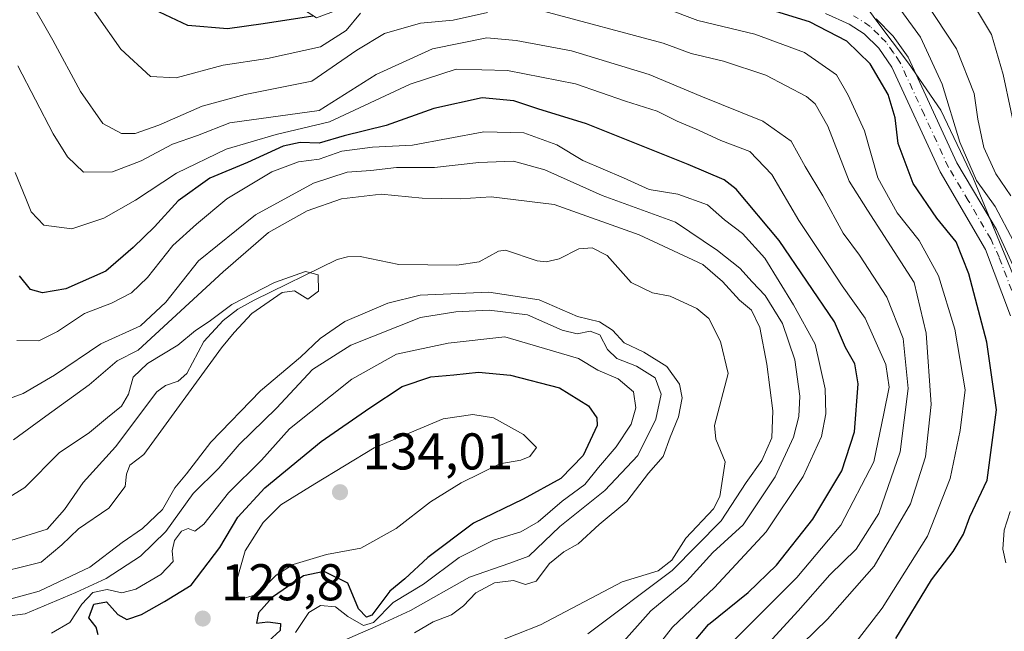
# Model space of a CAD drawing. Units: metres. Extents: x 606617 to 610039, y 4782477 to 4784844.
# Drawn here: x 609139 to 609330, y 4783242 to 4783361 of the extents above; entities that cross this region are included whole.
import ezdxf

# ---------------------------------------------------------------- set-up
doc = ezdxf.new("R2010")
doc.units = ezdxf.units.M
doc.header["$MEASUREMENT"] = 0
doc.linetypes.add('DGN Style 4', pattern=[2.638475, 1.318413, -0.659207, 0.001648, -0.659207])
for name, color, linetype, lineweight in [('Arbolado forestal CxS', 92, 'Continuous', 0), ('Corriente natural lineal', 142, 'Continuous', 13), ('Curva de nivel maestra', 30, 'Continuous', 30), ('Curva de nivel normal', 30, 'Continuous', 0), ('Pista no pavimentada Cxs', 111, 'Continuous', 0), ('Pista no pavimentada eje', 91, 'DGN Style 4', 0), ('Punto de cota en terreno', 7, 'Continuous', 0), ('Rótulo de punto de cota en terreno', 7, 'Continuous', 0)]:
    doc.layers.add(name, color=color, linetype=linetype, lineweight=lineweight)
doc.styles.add('Style-Arial', font='txt')

# ---------------------------------------------------------------- blocks, each defined once
blk = doc.blocks.new('5PATER')
at = {"layer": 'Punto de cota en terreno', "linetype": 'Continuous', "lineweight": 0}
h = blk.add_hatch(color=51, dxfattribs=at)
edge = h.paths.add_edge_path()
edge.add_ellipse((0, 0), major_axis=(-0.11, -0.111), ratio=0.999422, start_angle=0, end_angle=360)

msp = doc.modelspace()

# ---------------------------------------------------------------- linework, layer by layer
at = {"layer": 'Arbolado forestal CxS', "color": 92, "linetype": 'Continuous', "lineweight": 0}
for points in [[(609332.2529, 4783309.3793, 153.5272), (609323.8343, 4783329.7217, 154.9417), (609317.5207, 4783343.0495, 152.6866), (609311.2069, 4783352.1685, 151.773), (609304.8933, 4783360.5857, 152.637), (609302.8387, 4783363.4199, 153.0975), (609264.2179, 4783373.9553, 151.9731), (609231.0589, 4783373.9551, 151.7493), (609196.4585, 4783360.9759, 150.2773), (609176.2739, 4783373.9545, 155.3582), (609162.4939, 4783378.8237, 152.5098), (609155.4787, 4783392.8525, 153.1075), (609151.2693, 4783408.2849, 152.8604), (609151.2689, 4783421.6125, 153.2025), (609151.2685, 4783435.6417, 153.4995), (609144.9545, 4783445.4623, 151.614), (609137.2383, 4783452.4769, 151.2244), (609119.8881, 4783471.6823, 155.4215), (609122.1767, 4783482.9981, 162.3465), (609138.0309, 4783500.2989, 175.8645), (609146.2869, 4783519.8369, 189.7078), (609156.7669, 4783532.0171, 199.9269), (609159.2047, 4783558.0331, 218.0813)], [(609156.7669, 4783532.0171, 199.9269), (609146.2869, 4783519.8369, 189.7078), (609138.0309, 4783500.2989, 175.8645), (609122.1767, 4783482.9981, 162.3465), (609119.8881, 4783471.6823, 155.4215), (609137.2383, 4783452.4769, 151.2244), (609144.9545, 4783445.4623, 151.614), (609151.2685, 4783435.6417, 153.4995), (609151.2689, 4783421.6125, 153.2025), (609151.2693, 4783408.2849, 152.8604), (609155.4787, 4783392.8525, 153.1075), (609162.4939, 4783378.8237, 152.5098), (609176.2739, 4783373.9545, 155.3582), (609196.4585, 4783360.9759, 150.2773), (609231.0589, 4783373.9551, 151.7493), (609264.2179, 4783373.9553, 151.9731), (609302.8387, 4783363.4199, 153.0975), (609304.8933, 4783360.5857, 152.637), (609311.2069, 4783352.1685, 151.773), (609317.5207, 4783343.0495, 152.6866), (609323.8343, 4783329.7217, 154.9417), (609332.2529, 4783309.3793, 153.5272)], [(609156.7669, 4783532.0171, 199.9269), (609146.2869, 4783519.8369, 189.7078), (609138.0309, 4783500.2989, 175.8645), (609122.1767, 4783482.9981, 162.3465), (609119.8881, 4783471.6823, 155.4215), (609137.2383, 4783452.4769, 151.2244), (609144.9545, 4783445.4623, 151.614), (609151.2685, 4783435.6417, 153.4995), (609151.2689, 4783421.6125, 153.2025), (609151.2693, 4783408.2849, 152.8604), (609155.4787, 4783392.8525, 153.1075), (609162.4939, 4783378.8237, 152.5098), (609176.2739, 4783373.9545, 155.3582), (609196.4585, 4783360.9759, 150.2773), (609231.0589, 4783373.9551, 151.7493), (609264.2179, 4783373.9553, 151.9731), (609302.8387, 4783363.4199, 153.0975), (609304.8933, 4783360.5857, 152.637), (609311.2069, 4783352.1685, 151.773), (609317.5207, 4783343.0495, 152.6866), (609323.8343, 4783329.7217, 154.9417), (609332.2529, 4783309.3793, 153.5272)], [(609137.2383, 4783452.4769, 151.2244), (609144.9545, 4783445.4623, 151.614), (609151.2685, 4783435.6417, 153.4995), (609151.2689, 4783421.6125, 153.2025), (609151.2693, 4783408.2849, 152.8604), (609155.4787, 4783392.8525, 153.1075), (609162.4939, 4783378.8237, 152.5098), (609176.2739, 4783373.9545, 155.3582), (609196.4585, 4783360.9759, 150.2773), (609231.0589, 4783373.9551, 151.7493), (609264.2179, 4783373.9553, 151.9731), (609302.8387, 4783363.4199, 153.0975), (609304.8933, 4783360.5857, 152.637), (609311.2069, 4783352.1685, 151.773), (609317.5207, 4783343.0495, 152.6866), (609323.8343, 4783329.7217, 154.9417), (609332.2529, 4783309.3793, 153.5272)]]:
    msp.add_polyline3d(points, dxfattribs=at)
at = {"layer": 'Corriente natural lineal', "color": 142, "linetype": 'Continuous', "lineweight": 13}
msp.add_polyline3d([(609230.7228, 4783239.669, 108.1967), (609239.8703, 4783243.3142, 107.9782), (609255.7092, 4783251.6255, 107.7639), (609262.682, 4783253.7751, 108.0248), (609265.3631, 4783255.8401, 108.3419), (609268.0296, 4783260.1195, 107.8442), (609273.4313, 4783265.7925, 107.7148), (609274.6388, 4783268.1649, 107.4788), (609275.6599, 4783274.9014, 107.3418), (609273.8945, 4783279.2967, 107.4556), (609273.6456, 4783281.9049, 107.5225), (609276.2716, 4783292.0203, 106.9364), (609274.8036, 4783298.2282, 106.9421), (609272.5461, 4783302.6819, 106.6379), (609270.1778, 4783304.6376, 106.7074), (609265, 4783307, 106.735), (609261.5702, 4783307.6529, 106.739), (609257.476, 4783309.6633, 106.2583), (609252.8123, 4783314.9172, 106.9133), (609249.8762, 4783316.3972, 107.0227), (609247.3094, 4783316.1813, 106.6187), (609243.5025, 4783314.2659, 106.0983), (609240.9776, 4783313.6733, 105.9189), (609239.2275, 4783313.8413, 105.8691), (609233.0953, 4783315.9094, 106.3528), (609231.7233, 4783315.7494, 106.323), (609228.0107, 4783313.6379, 105.7947), (609223.6813, 4783313.0307, 105.4034), (609212.3858, 4783313.1602, 105.4326), (609204.9055, 4783314.7077, 105.7525), (609202.4391, 4783314.6366, 105.7639), (609200.4319, 4783314.1117, 105.7153), (609184.3467, 4783306.2544, 105.2953), (609181.1689, 4783304.5076, 105.4784), (609178.3215, 4783302.2774, 105.1923), (609174.618, 4783298.1993, 105.0468), (609171.3234, 4783292.026, 104.4106), (609169.6064, 4783290.5344, 104.4392), (609167.1633, 4783289.7114, 104.3894), (609165.5114, 4783288.4409, 104.5083), (609157.4377, 4783277.7781, 104.049), (609151.1723, 4783270.8833, 104.0209), (609147.5512, 4783265.6514, 103.7076), (609144.2024, 4783261.8533, 103.78), (609136.1517, 4783259.2928, 103.8044)], dxfattribs=at)
at = {"layer": 'Curva de nivel maestra', "color": 30, "linetype": 'Continuous', "lineweight": 30, "flags": 128}
for points, elevation in [([(609308.76, 4783240.6501), (609315.67, 4783251.9801), (609319.91, 4783257.5301), (609321.93, 4783260.8501), (609323.13, 4783264.2001), (609326.52, 4783271.3201), (609328.29, 4783284.9501), (609326.42, 4783298.1001), (609322.96, 4783311.3301), (609320.47, 4783317.5101), (609316.73, 4783322.1001), (609312.15, 4783328.8501), (609309.25, 4783336.6201), (609308.65, 4783341.5501), (609307.28, 4783346.1201), (609303.82, 4783352.0401), (609299.29, 4783356.4301), (609292.05, 4783360.1801), (609282.16, 4783363.2001)], 150), ([(609195.76, 4783361.2801), (609186.1, 4783359.8001), (609179.21, 4783358.8401), (609171.47, 4783359.4501), (609164.92, 4783362.5701)], 150), ([(609266.4, 4783236.1401), (609272.45, 4783243.3801), (609280.12, 4783249.5801), (609285.63, 4783254.8301), (609292.68, 4783263.7801), (609298.3, 4783273.1701), (609300.74, 4783280.6901), (609301.46, 4783290.0001), (609300.82, 4783293.8901), (609299.03, 4783297.0401), (609296.86, 4783302.0501), (609286.14, 4783317.8301), (609277.79, 4783327.7801), (609275.48, 4783329.5501), (609268.54, 4783332.5601), (609248.81, 4783340.4401), (609239.36, 4783343.3401), (609234.68, 4783344.8801), (609228.55, 4783345.4701), (609219.17, 4783343.3701), (609209.93, 4783340.0701), (609201.78, 4783338.1101), (609196.95, 4783336.6601), (609193.28, 4783336.7801), (609189.95, 4783336.0601), (609183.05, 4783332.8901), (609175.74, 4783329.8601), (609169.64, 4783325.4801), (609165.02, 4783320.4301), (609160.86, 4783316.4301), (609155.57, 4783311.8601), (609147.86, 4783308.4401), (609143.29, 4783307.6801), (609141.01, 4783308.3201), (609138.87, 4783310.9701)], 125), ([(609154.08, 4783241.3801), (609153.72, 4783242.8401), (609152.32, 4783244.6701), (609153.26, 4783247.2901), (609155.7, 4783247.7201), (609157.93, 4783245.2901), (609159.65, 4783244.3401), (609162.51, 4783245.2801), (609166.99, 4783247.8301), (609172.16, 4783250.9501), (609177.67, 4783258.3101), (609181.17, 4783264.1601), (609186.44, 4783269.8401), (609197.33, 4783278.8401), (609206.8, 4783285.3601), (609213.04, 4783289.4801), (609218.62, 4783291.3501), (609223.1, 4783291.7601), (609227.88, 4783292.3001), (609234.06, 4783291.6901), (609243.58, 4783289.2301), (609249.18, 4783285.7701), (609250.83, 4783283.4301), (609250.89, 4783281.9501), (609248.15, 4783276.1401), (609243.8, 4783271.6501), (609236.51, 4783267.6501), (609226.86, 4783262.9801), (609218.02, 4783256.3201), (609213.55, 4783252.1901), (609210.68, 4783249.7901), (609207.17, 4783245.1501), (609206.14, 4783244.7701), (609204.58, 4783246.3801), (609202.52, 4783251.3401), (609197.92, 4783253.6501), (609193.89, 4783252.7901), (609187.92, 4783248.6201), (609185.18, 4783245.6101), (609184.83, 4783243.6101), (609187, 4783243.8801), (609189.43, 4783243.5501), (609189.37, 4783242.2201), (609187.15, 4783240.1201)], 125)]:
    msp.add_lwpolyline(points, dxfattribs=dict(at, elevation=elevation))
at = {"layer": 'Curva de nivel normal', "color": 30, "linetype": 'Continuous', "lineweight": 0, "flags": 128}
for points, elevation in [([(609204.95, 4783361.86), (609202.19, 4783358.52), (609197.19, 4783355.33), (609186.96, 4783353.1), (609178.32, 4783351.8), (609169.23, 4783349.36), (609164.24, 4783349.59), (609158.52, 4783354.86), (609149.04, 4783368.38)], 145), ([(609331.07, 4783326.44), (609328.14, 4783330.71), (609325.87, 4783335.81), (609324.66, 4783341.32), (609324, 4783346.32), (609320.57, 4783354.98), (609312.43, 4783367.35)], 160), ([(609229.6, 4783361.98), (609222.95, 4783360.54), (609216.62, 4783359.91), (609209.62, 4783357.92), (609204.27, 4783354.69), (609195.56, 4783348.68), (609182.6, 4783346.11), (609174.27, 4783343.86), (609165.88, 4783340.13), (609161.27, 4783338.52), (609158.64, 4783338.56), (609155, 4783340.46), (609150.66, 4783346.66), (609145.3, 4783356.64), (609140.46, 4783365.14)], 140), ([(609299.8, 4783238.28), (609306.16, 4783246.54), (609314.89, 4783260.47), (609319.32, 4783271.65), (609321.26, 4783280.98), (609322.21, 4783288.86), (609320.24, 4783300.58), (609317.05, 4783310.96), (609313.28, 4783317.82), (609309.02, 4783323.15), (609305.31, 4783329.93), (609302.72, 4783339.08), (609299.53, 4783345.97), (609297.28, 4783349.93), (609291.08, 4783354.22), (609281.42, 4783357.78), (609270.4, 4783360.42), (609258.34, 4783365.02)], 145), ([(609288.32, 4783237.36), (609295.56, 4783244.41), (609304.57, 4783254.68), (609311.62, 4783266.74), (609314.54, 4783275.83), (609315.66, 4783286.02), (609314.68, 4783299.83), (609312.31, 4783309.65), (609303.26, 4783323.65), (609299.73, 4783329.32), (609295.62, 4783339.98), (609293.15, 4783344.28), (609291.48, 4783345.73), (609283.54, 4783349.85), (609275.37, 4783352.58), (609269.06, 4783354.07), (609263.65, 4783356.03), (609240.49, 4783362.24)], 140), ([(609331.59, 4783317.7), (609328.03, 4783324.4), (609324.4, 4783329.44), (609321.18, 4783336.88), (609317.75, 4783348.12), (609313.53, 4783357.22), (609309.74, 4783362.43)], 155), ([(609332.58, 4783336.05), (609329.59, 4783349.98), (609327.32, 4783357.75), (609324.6, 4783362.28)], 165), ([(609283.39, 4783238.98), (609289.83, 4783245.98), (609295.97, 4783252.98), (609301.1, 4783257.98), (609305.46, 4783264.86), (609309.64, 4783276.83), (609311.2, 4783289.12), (609310.21, 4783298.79), (609307.01, 4783306.83), (609301.73, 4783314.98), (609298.54, 4783319.25), (609294.64, 4783326.46), (609291.18, 4783332.13), (609288.5, 4783337.08), (609283, 4783340.96), (609270.94, 4783345.78), (609260.93, 4783349.95), (609245.9, 4783354.59), (609235.18, 4783356.55), (609229.44, 4783357.11), (609218.95, 4783354.96), (609207.99, 4783350.01), (609196.95, 4783343.01), (609179.61, 4783340.63), (609173.34, 4783338.13), (609168.51, 4783336.48), (609162.45, 4783333.26), (609156.88, 4783331.14), (609151.28, 4783331.06), (609148.14, 4783334.03), (609145.41, 4783338.48), (609138.54, 4783351.64)], 135), ([(609276.42, 4783239.31), (609289.58, 4783252.46), (609298.13, 4783262.6), (609304.51, 4783274.89), (609306.47, 4783284.26), (609307.46, 4783289.34), (609306.87, 4783293.78), (609302.84, 4783302.75), (609298.36, 4783308.98), (609295.77, 4783312.98), (609289.97, 4783321.65), (609284.74, 4783330.61), (609280.44, 4783335.08), (609274.86, 4783337.19), (609270.5, 4783339.2), (609266.37, 4783340.95), (609262.48, 4783342.85), (609256.39, 4783344.82), (609246.65, 4783348.14), (609233.45, 4783350.75), (609223.55, 4783351), (609214.62, 4783348.12), (609198.95, 4783340.78), (609188.62, 4783338.32), (609178.95, 4783335.53), (609169.29, 4783330.86), (609161.35, 4783325.6), (609155.2, 4783322.11), (609149.02, 4783320.08), (609143.6, 4783320.78), (609141.09, 4783323.34), (609140.1, 4783325.96), (609138.01, 4783330.96)], 130), ([(609138.34, 4783298.41), (609142.62, 4783298.36), (609146.24, 4783300.16), (609151.43, 4783303.64), (609156.7, 4783305.67), (609160.6, 4783307.63), (609163.7, 4783310.65), (609168.6, 4783316.8), (609173.14, 4783320.94), (609179.04, 4783325.85), (609187.81, 4783331.11), (609192.95, 4783333.06), (609196.95, 4783333.57), (609201.36, 4783335.11), (609207.27, 4783335.9), (609215.04, 4783336.31), (609228.87, 4783338.88), (609236.66, 4783338.7), (609243.02, 4783336.35), (609248.1, 4783333.31), (609255.96, 4783329.96), (609260.96, 4783327.66), (609266.52, 4783326.77), (609272.27, 4783324.74), (609275.58, 4783321.82), (609279.04, 4783319.18), (609283.4, 4783314.4), (609288.96, 4783305.3), (609293.12, 4783297.7), (609295.09, 4783289.01), (609295.2, 4783284.22), (609294.36, 4783279.82), (609290.84, 4783272.07), (609283.66, 4783261.34), (609273.6, 4783250.53), (609265.49, 4783242.82), (609260.13, 4783236)], 120), ([(609254.99, 4783238.94), (609261.28, 4783245.99), (609268.28, 4783251.77), (609273.32, 4783257.34), (609279.17, 4783262.66), (609285.37, 4783271.98), (609288.92, 4783279.66), (609289.94, 4783283.65), (609290.18, 4783287.61), (609289.19, 4783294.65), (609286.78, 4783301.69), (609283.45, 4783307.13), (609280.92, 4783309.76), (609278.54, 4783312.45), (609274.18, 4783315.89), (609266.08, 4783321.37), (609251.86, 4783326.54), (609240.74, 4783331.5), (609234.65, 4783333.17), (609227.95, 4783332.94), (609219.29, 4783331.98), (609211.98, 4783331.94), (609206.99, 4783331.38), (609202.4, 4783331.03), (609195.84, 4783328.91), (609184.64, 4783322.76), (609173.59, 4783313.84), (609167.22, 4783305.87), (609162.29, 4783301.26), (609154.63, 4783297.75), (609145.65, 4783291.72), (609139.56, 4783288.14), (609136.22, 4783286.89)], 115), ([(609137.71, 4783279.16), (609143.95, 4783283.75), (609152.37, 4783289.84), (609157.79, 4783294.45), (609161.84, 4783296.53), (609178.34, 4783311.74), (609187.11, 4783319.32), (609194.62, 4783323.56), (609201.28, 4783325.87), (609208.95, 4783326.75), (609216.95, 4783325.98), (609224.28, 4783325.87), (609230.34, 4783326.24), (609242.52, 4783324.8), (609259.01, 4783318.92), (609271.37, 4783313.17), (609275.14, 4783309.88), (609278.49, 4783306.2), (609280.82, 4783304.28), (609282.39, 4783300.94), (609283.76, 4783293.85), (609284.92, 4783284.78), (609284.76, 4783279.53), (609282.81, 4783275.16), (609279.74, 4783270.86), (609274.94, 4783263.48), (609265.4, 4783253.81), (609249.05, 4783241.55)], 110), ([(609132.57, 4783252.88), (609143.03, 4783255.44), (609147.05, 4783258.81), (609150.31, 4783261.9), (609156.2, 4783265.92), (609159.37, 4783270.09), (609159.62, 4783272.48), (609160.26, 4783274.26), (609162.96, 4783276.28), (609178, 4783296.98), (609180.5, 4783299.94), (609183.87, 4783303.64), (609189.76, 4783307.74), (609192.2, 4783308.07), (609194.79, 4783306.44), (609196.83, 4783308), (609196.76, 4783311.16), (609194.31, 4783311.76), (609188.28, 4783309.65), (609180.04, 4783305.42), (609175.65, 4783302.09), (609172.96, 4783300.37), (609169.58, 4783297.5), (609163.67, 4783293.98), (609160.92, 4783291.32), (609159.99, 4783287.98), (609158.64, 4783285.65), (609155.91, 4783283.47), (609152.43, 4783280.58), (609146.55, 4783276.62), (609139.9, 4783269.88), (609136.46, 4783267.81)], 105), ([(609215.43, 4783241.76), (609219.07, 4783243.88), (609222.62, 4783245.24), (609224.96, 4783246.95), (609227.32, 4783249.5), (609230.93, 4783251.4), (609234.61, 4783251.85), (609236.95, 4783251.12), (609239.05, 4783251.73), (609241.6, 4783255.2), (609244.41, 4783257.44), (609247.21, 4783259.02), (609251.28, 4783262.71), (609256.62, 4783267.22), (609260.8, 4783272.68), (609263.64, 4783275.94), (609265.03, 4783279.64), (609266.63, 4783283.59), (609267.34, 4783287.3), (609266.82, 4783289.96), (609264.36, 4783293.36), (609259.94, 4783296.18), (609256.08, 4783297.96), (609253.85, 4783300.43), (609251.32, 4783302.02), (609247.03, 4783303.07), (609239.61, 4783306.31), (609229.84, 4783307.81), (609216.52, 4783307.23), (609210.26, 4783305.64), (609201.95, 4783302.07), (609197.17, 4783298.83), (609193.35, 4783295.19), (609185.58, 4783288.65), (609175.98, 4783278.68), (609171.25, 4783272.57), (609168.96, 4783269.82), (609166.57, 4783265.67), (609162.69, 4783261.96), (609158.73, 4783259.25), (609152.49, 4783254.48), (609142.66, 4783249.83), (609136.96, 4783248.27)], 110), ([(609132.42, 4783244.45), (609139.93, 4783245.4), (609149.78, 4783249.57), (609155.63, 4783252.3), (609162.29, 4783256.62), (609167.23, 4783261.37), (609172.54, 4783268.78), (609177.48, 4783273.65), (609181.44, 4783278.23), (609188.71, 4783285.32), (609195.68, 4783292.76), (609203.13, 4783297.5), (609216.62, 4783302.87), (609223.43, 4783303.95), (609229.94, 4783304.32), (609237.35, 4783303.38), (609244.05, 4783300.42), (609247.01, 4783299.71), (609249.52, 4783300.22), (609251.36, 4783299.49), (609252.89, 4783296.66), (609254.69, 4783294.9), (609258.48, 4783293.46), (609262.08, 4783291.18), (609263.25, 4783287.99), (609262.27, 4783283.13), (609258.76, 4783276.14), (609252.33, 4783269.36), (609243.62, 4783262.32), (609237.6, 4783256.62), (609233.94, 4783255.24), (609226.13, 4783252.5), (609214.66, 4783246.06), (609207.95, 4783242.94), (609199.95, 4783239.47)], 115), ([(609192.38, 4783241.78), (609194.95, 4783245.7), (609197.2, 4783247.02), (609200.15, 4783246.76), (609202.52, 4783244.89), (609205.56, 4783243.14), (609207.47, 4783243.74), (609211.28, 4783247.62), (609217.16, 4783251.16), (609224.13, 4783256.37), (609230.78, 4783259.73), (609236.08, 4783261.34), (609239.43, 4783263.25), (609244.07, 4783267.27), (609248.46, 4783270.49), (609251.15, 4783273.78), (609254.54, 4783277.81), (609257.46, 4783282.21), (609258.34, 4783285.38), (609257.93, 4783288.46), (609254.95, 4783291.01), (609250.99, 4783292.69), (609247.22, 4783294.92), (609232.95, 4783299.09), (609221.95, 4783297.9), (609211.95, 4783295.78), (609203.28, 4783290.94), (609191.23, 4783281.26), (609185.75, 4783275.24), (609179.39, 4783268.88), (609174.57, 4783262.79), (609172.88, 4783261.42), (609171.58, 4783261.96), (609170.24, 4783261.42), (609168.91, 4783259.65), (609168.47, 4783257.65), (609168.66, 4783255.58), (609166.28, 4783253.06), (609161.44, 4783250.19), (609158.71, 4783249.52), (609155.82, 4783250.14), (609153.09, 4783249.56), (609150.95, 4783247.29), (609148.62, 4783243.75), (609145.06, 4783241.69)], 120), ([(609226.75, 4783284.08), (609220.99, 4783283.2), (609207.65, 4783277.59), (609196.1, 4783270.62), (609189.55, 4783266.52), (609186.07, 4783263.11), (609182.64, 4783257.61), (609180.94, 4783251.77), (609181.31, 4783248.16), (609184.88, 4783249.19), (609188.62, 4783252.92), (609191.9, 4783254.98), (609198.4, 4783256.93), (609205.04, 4783258.18), (609211.88, 4783261.96), (609218.57, 4783267.12), (609224.5, 4783270.82), (609231.99, 4783274.52), (609236.04, 4783275.23), (609237.8, 4783275.89), (609239.1, 4783277.68), (609236.59, 4783280.17), (609230.74, 4783283.44), (609226.75, 4783284.08)], 130), ([(609330.09, 4783255.32), (609329.5, 4783257.98), (609329.79, 4783261.62), (609330.96, 4783265.26)], 155)]:
    msp.add_lwpolyline(points, dxfattribs=dict(at, elevation=elevation))
at = {"layer": 'Pista no pavimentada Cxs', "color": 111, "linetype": 'Continuous', "lineweight": 0}
for points in [[(609331.0401, 4783303.1901, 155.3024), (609326.1701, 4783316.0401, 156.1356), (609317.3601, 4783331.1301, 154.9513), (609308.0201, 4783351.3801, 156.4669), (609305.4601, 4783355.0701, 156.1199), (609302.6301, 4783357.8801, 156.4392), (609299.7201, 4783359.7701, 158.7655), (609295.1701, 4783361.8001, 159.5)], [(609331.0401, 4783303.1901, 155.3024), (609326.1701, 4783316.0401, 156.1356), (609317.3601, 4783331.1301, 154.9513), (609308.0201, 4783351.3801, 156.4669), (609305.4601, 4783355.0701, 156.1199), (609302.6301, 4783357.8801, 156.4392), (609299.7201, 4783359.7701, 158.7655), (609295.1701, 4783361.8001, 159.5)], [(609304.9401, 4783360.7501, 159.9349), (609308.2901, 4783357.4401, 156.9915), (609311.1501, 4783353.3401, 157.6445), (609320.6201, 4783332.8301, 159.6101), (609328.3101, 4783319.9601, 159.7068), (609331.4601, 4783313.0301, 157.5367)], [(609304.9401, 4783360.7501, 159.9349), (609308.2901, 4783357.4401, 156.9915), (609311.1501, 4783353.3401, 157.6445), (609320.6201, 4783332.8301, 159.6101), (609328.3101, 4783319.9601, 159.7068), (609331.4601, 4783313.0301, 157.5367)]]:
    msp.add_polyline3d(points, dxfattribs=at)
at = {"layer": 'Pista no pavimentada eje', "color": 91, "linetype": 'DGN Style 4', "lineweight": 0}
msp.add_polyline3d([(609331.2501, 4783308.1101, 156.4785), (609328.8151, 4783314.5351, 156.5658), (609327.2401, 4783318.0001, 156.0898), (609322.8351, 4783325.5451, 156.8977), (609318.9901, 4783331.9801, 157.0516), (609314.3201, 4783342.1051, 156.7276), (609309.5851, 4783352.3601, 156.4471), (609308.3051, 4783354.2051, 156.4002), (609306.8751, 4783356.2551, 155.7793), (609305.4601, 4783357.6601, 156.0797), (609303.7851, 4783359.3151, 157.7627), (609300.6001, 4783361.3851, 158.4841)], dxfattribs=at)

# ---------------------------------------------------------------- block references
at = {"layer": 'Punto de cota en terreno', "color": 7, "linetype": 'Continuous', "lineweight": 0, "xscale": 10, "yscale": 10, "zscale": 10}
for p in [(609201, 4783269, 134.01), (609174.39, 4783244.51, 129.8)]:
    msp.add_blockref('5PATER', p, dxfattribs=at)

# ---------------------------------------------------------------- texts
at = {"layer": 'Rótulo de punto de cota en terreno', "color": 7, "linetype": 'Continuous', "lineweight": 0, "style": 'Style-Arial'}
for s, p in [('134,01', (609205.4097, 4783273.4097)), ('129,8', (609177.9178, 4783248.0378))]:
    msp.add_text(s, height=7, dxfattribs=at).set_placement(p)

doc.saveas('drawing.dxf')
